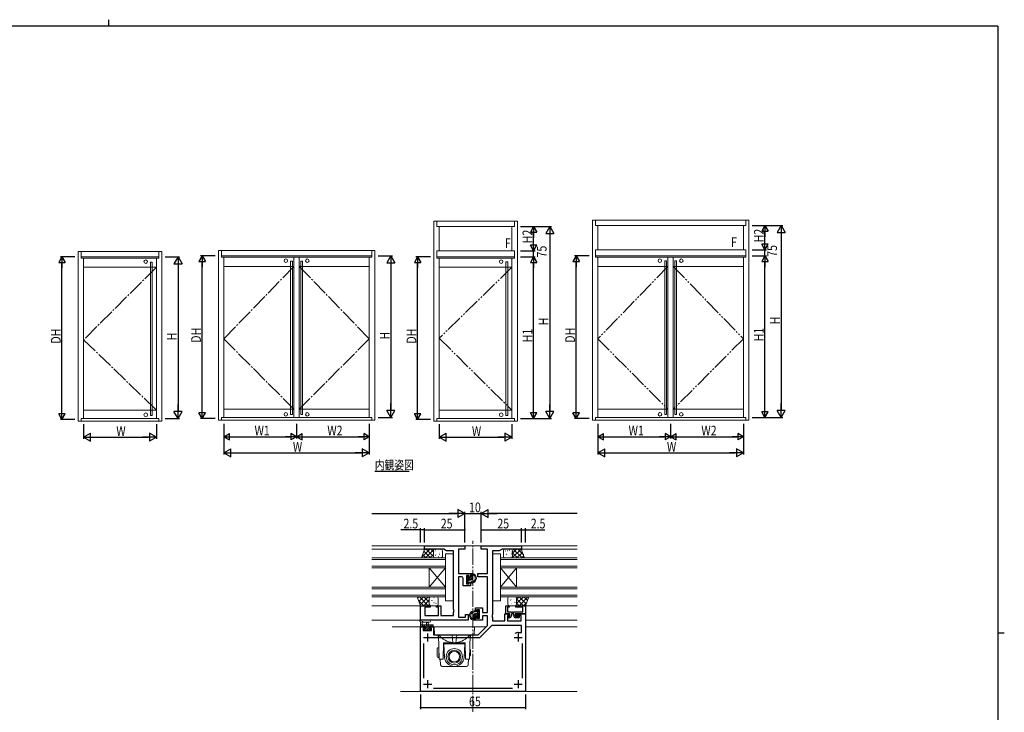
# Model space of a CAD drawing. Extents: x 0 to 1133, y 0 to 806.
# Drawn here: x 499 to 1108, y 378 to 806 of the extents above; entities that cross this region are included whole.
import ezdxf

# ---------------------------------------------------------------- set-up
doc = ezdxf.new("R2010")
doc.units = 0
doc.linetypes.add('YCENTER_1', pattern=[13, 10, -1, 1, -1])
doc.linetypes.add('YDIVIDE_1', pattern=[15, 10, -1, 1, -1, 1, -1])
for name, color, linetype in [('USER1', 3, 'CONTINUOUS'), ('YKK_11', 7, 'CONTINUOUS'), ('YKK_12', 2, 'CONTINUOUS'), ('YKK_13', 4, 'CONTINUOUS'), ('YKK_A1', 4, 'CONTINUOUS'), ('YKK_D', 6, 'CONTINUOUS'), ('YKK_ZWAK', 7, 'CONTINUOUS')]:
    doc.layers.add(name, color=color, linetype=linetype)
doc.styles.get("Standard").update_dxf_attribs({"font": 'ROMANS.SHX', "bigfont": 'EXTFONT.SHX'})

# ---------------------------------------------------------------- blocks, each defined once
blk = doc.blocks.new('A201')
at = {"layer": 'YKK_ZWAK', "color": 8, "linetype": 'Continuous'}
blk.add_line((296.01, 412), (296.01, 410), dxfattribs=at)
at = {"layer": 'YKK_ZWAK', "color": 254, "linetype": 'Continuous'}
for p, q in [((571, 410), (21, 410)), ((571, 410), (571, 35)), ((571, 222.5), (573, 222.5))]:
    blk.add_line(p, q, dxfattribs=at)

msp = doc.modelspace()

# ---------------------------------------------------------------- linework, layer by layer
at = {"layer": 'YKK_11', "color": 7, "linetype": 'Continuous', "lineweight": 30, "ltscale": 0.5}
for p, q in [((749.37, 480.67), (774.37, 480.67)), ((749.37, 478.67), (749.37, 480.67)), ((761.37, 478.67), (749.37, 478.67)), ((763.1, 477.67), (761.37, 478.67)), ((767.37, 477.67), (763.1, 477.67)), ((767.37, 441.63), (767.37, 477.67)), ((770.37, 478.67), (770.37, 463.57)), ((774.37, 478.67), (770.37, 478.67)), ((774.37, 480.67), (774.37, 478.67)), ((784.37, 480.67), (809.37, 480.67)), ((784.37, 478.67), (784.37, 480.67)), ((784.37, 480.67), (809.37, 480.67)), ((784.37, 478.67), (784.37, 480.67)), ((788.37, 478.67), (784.37, 478.67)), ((788.37, 478.67), (784.37, 478.67)), ((788.37, 463.57), (788.37, 478.67)), ((788.37, 463.57), (788.37, 478.67)), ((791.37, 477.67), (791.37, 438.33)), ((795.64, 477.67), (791.37, 477.67)), ((791.37, 477.67), (791.37, 438.33)), ((795.64, 477.67), (791.37, 477.67)), ((797.37, 478.67), (795.64, 477.67)), ((797.37, 478.67), (795.64, 477.67)), ((809.37, 478.67), (797.37, 478.67)), ((809.37, 478.67), (797.37, 478.67)), ((809.37, 480.67), (809.37, 478.67)), ((809.37, 480.67), (809.37, 478.67)), ((770.37, 463.57), (777.87, 463.57)), ((777.87, 463.57), (777.87, 461.27)), ((782.37, 463.57), (788.37, 463.57)), ((782.37, 461.57), (782.37, 463.57)), ((782.37, 463.57), (788.37, 463.57)), ((782.37, 461.57), (782.37, 463.57)), ((770.37, 461.57), (770.37, 436.67)), ((772.37, 461.57), (770.37, 461.57)), ((773.37, 455.97), (773.37, 460.57)), ((775.37, 462.37), (775.37, 457.17)), ((777.07, 462.37), (775.37, 462.37)), ((775.37, 457.17), (777.07, 457.17)), ((777.07, 461.27), (777.07, 462.37)), ((777.87, 461.27), (777.07, 461.27)), ((777.07, 458.27), (777.87, 458.27)), ((777.07, 457.17), (777.07, 458.27)), ((777.87, 458.27), (777.87, 455.97)), ((788.37, 461.57), (782.37, 461.57)), ((788.37, 461.57), (782.37, 461.57)), ((788.37, 439.47), (788.37, 461.57)), ((788.37, 439.47), (788.37, 461.57)), ((777.87, 455.97), (773.37, 455.97)), ((746.87, 443.67), (752.87, 443.67)), ((746.87, 434.67), (746.87, 443.67)), ((749.57, 442.67), (749.57, 437.67)), ((752.87, 442.67), (749.57, 442.67)), ((752.87, 443.67), (752.87, 442.67)), ((756.87, 443.67), (759.57, 443.67)), ((756.87, 442.67), (756.87, 443.67)), ((758.07, 442.67), (756.87, 442.67)), ((758.07, 437.67), (758.07, 442.67)), ((759.57, 443.67), (759.57, 437.67)), ((767.49, 441.45), (767.37, 441.63)), ((767.37, 440.71), (767.49, 440.9)), ((767.37, 440.63), (767.37, 440.71)), ((767.49, 440.45), (767.37, 440.63)), ((767.37, 439.71), (767.49, 439.9)), ((767.37, 437.67), (767.37, 439.71)), ((767.49, 440.9), (767.49, 441.45)), ((767.49, 439.9), (767.49, 440.45)), ((780.87, 442.27), (785.37, 442.27)), ((780.87, 439.97), (780.87, 442.27)), ((780.87, 442.27), (785.37, 442.27)), ((780.87, 439.97), (780.87, 442.27)), ((781.67, 439.97), (780.87, 439.97)), ((781.67, 439.97), (780.87, 439.97)), ((781.67, 441.07), (781.67, 439.97)), ((783.37, 441.07), (781.67, 441.07)), ((781.67, 441.07), (781.67, 439.97)), ((783.37, 441.07), (781.67, 441.07)), ((783.37, 435.87), (783.37, 441.07)), ((783.37, 435.87), (783.37, 441.07)), ((785.37, 442.27), (785.37, 439.47)), ((785.37, 442.27), (785.37, 439.47)), ((785.37, 439.47), (788.37, 439.47)), ((785.37, 439.47), (788.37, 439.47)), ((799.17, 438.67), (801.87, 438.67)), ((799.17, 434.37), (799.17, 438.67)), ((799.17, 438.67), (801.87, 438.67)), ((799.17, 434.37), (799.17, 438.67)), ((799.67, 443.67), (801.87, 443.67)), ((799.67, 438.67), (799.67, 443.67)), ((802.17, 438.67), (799.67, 438.67)), ((800.67, 442.67), (800.67, 439.87)), ((801.87, 442.67), (800.67, 442.67)), ((800.67, 439.87), (802.91, 439.87)), ((801.87, 443.67), (801.87, 442.67)), ((801.87, 438.67), (801.87, 437.67)), ((801.87, 438.67), (801.87, 437.67)), ((802.17, 437.27), (802.17, 438.67)), ((802.91, 439.87), (803.1, 439.75)), ((803.1, 439.75), (803.65, 439.75)), ((803.17, 438.67), (803.17, 437.57)), ((804.57, 438.67), (803.17, 438.67)), ((803.65, 439.75), (803.83, 439.87)), ((803.83, 439.87), (803.91, 439.87)), ((803.91, 439.87), (804.1, 439.75)), ((804.1, 439.75), (804.65, 439.75)), ((804.57, 437.57), (804.57, 438.67)), ((804.65, 439.75), (804.83, 439.87)), ((804.83, 439.87), (810.24, 439.87)), ((805.57, 438.67), (805.57, 437.27)), ((811.87, 438.67), (805.57, 438.67)), ((805.87, 443.67), (811.87, 443.67)), ((805.87, 442.67), (805.87, 443.67)), ((810.24, 442.67), (805.87, 442.67)), ((805.87, 438.67), (811.87, 438.67)), ((805.87, 437.67), (805.87, 438.67)), ((805.87, 438.67), (811.87, 438.67)), ((805.87, 437.67), (805.87, 438.67)), ((810.24, 439.87), (810.24, 442.67)), ((811.87, 443.67), (811.87, 438.67)), ((811.87, 438.67), (811.87, 390.67)), ((811.87, 438.67), (811.87, 390.67)), ((776.37, 434.67), (746.87, 434.67)), ((749.57, 437.67), (758.07, 437.67)), ((759.57, 437.67), (767.37, 437.67)), ((770.37, 436.67), (774.87, 436.67)), ((774.87, 438.17), (776.37, 438.17)), ((774.87, 436.67), (774.87, 438.17)), ((776.37, 438.17), (776.37, 434.67)), ((780.87, 436.97), (781.67, 436.97)), ((780.87, 434.67), (780.87, 436.97)), ((780.87, 436.97), (781.67, 436.97)), ((780.87, 434.67), (780.87, 436.97)), ((785.37, 434.67), (780.87, 434.67)), ((785.37, 434.67), (780.87, 434.67)), ((781.67, 436.97), (781.67, 435.87)), ((781.67, 436.97), (781.67, 435.87)), ((781.67, 435.87), (783.37, 435.87)), ((781.67, 435.87), (783.37, 435.87)), ((785.37, 437.47), (785.37, 434.67)), ((788.37, 437.47), (785.37, 437.47)), ((785.37, 437.47), (785.37, 434.67)), ((788.37, 437.47), (785.37, 437.47)), ((788.37, 431.37), (788.37, 437.47)), ((788.37, 431.37), (788.37, 437.47)), ((791.37, 438.33), (791.25, 438.15)), ((791.37, 438.33), (791.25, 438.15)), ((791.25, 438.15), (791.25, 437.6)), ((791.25, 438.15), (791.25, 437.6)), ((791.25, 437.6), (791.37, 437.41)), ((791.25, 437.6), (791.37, 437.41)), ((791.37, 437.33), (791.25, 437.15)), ((791.37, 437.33), (791.25, 437.15)), ((791.25, 437.15), (791.25, 436.6)), ((791.25, 437.15), (791.25, 436.6)), ((791.25, 436.6), (791.37, 436.41)), ((791.25, 436.6), (791.37, 436.41)), ((791.37, 437.41), (791.37, 437.33)), ((791.37, 437.41), (791.37, 437.33)), ((791.37, 436.41), (791.37, 434.37)), ((791.37, 436.41), (791.37, 434.37)), ((791.37, 434.37), (799.17, 434.37)), ((791.37, 434.37), (799.17, 434.37)), ((800.67, 437.67), (800.67, 434.37)), ((801.87, 437.67), (800.67, 437.67)), ((800.67, 437.67), (800.67, 434.37)), ((801.87, 437.67), (800.67, 437.67)), ((800.67, 434.37), (809.17, 434.37)), ((800.67, 434.37), (809.17, 434.37)), ((800.97, 436.97), (801.27, 437.27)), ((801.27, 437.27), (802.17, 437.27)), ((801.87, 436.27), (801.67, 436.27)), ((805.57, 437.27), (807.77, 437.27)), ((809.17, 437.67), (805.87, 437.67)), ((809.17, 437.67), (805.87, 437.67)), ((807.37, 436.27), (805.87, 436.27)), ((807.77, 437.27), (808.07, 436.97)), ((809.17, 434.37), (809.17, 437.67)), ((809.17, 434.37), (809.17, 437.67)), ((746.87, 430.67), (749.67, 430.67)), ((746.87, 390.67), (746.87, 430.67)), ((746.87, 430.67), (749.67, 430.67)), ((746.87, 390.67), (746.87, 430.67)), ((748.5, 429.87), (748.5, 428.37)), ((749.67, 429.87), (748.5, 429.87)), ((748.5, 429.87), (748.5, 428.37)), ((749.67, 429.87), (748.5, 429.87)), ((748.5, 428.37), (753.77, 428.37)), ((748.5, 428.37), (753.77, 428.37)), ((749.67, 430.67), (749.67, 429.87)), ((749.67, 430.67), (749.67, 429.87)), ((751.37, 426.47), (751.37, 421.47)), ((751.37, 426.47), (751.37, 421.47)), ((752.67, 430.67), (754.97, 430.67)), ((752.67, 429.87), (752.67, 430.67)), ((752.67, 430.67), (754.97, 430.67)), ((752.67, 429.87), (752.67, 430.67)), ((753.77, 429.87), (752.67, 429.87)), ((753.77, 429.87), (752.67, 429.87)), ((753.77, 428.37), (753.77, 429.87)), ((753.77, 428.37), (753.77, 429.87)), ((754.97, 430.67), (754.97, 425.67)), ((754.97, 430.67), (754.97, 425.67)), ((782.67, 425.67), (788.37, 431.37)), ((782.67, 425.67), (788.37, 431.37)), ((791.1, 431.37), (783.47, 423.74)), ((791.1, 431.37), (783.47, 423.74)), ((809.37, 431.37), (791.1, 431.37)), ((809.37, 431.37), (791.1, 431.37)), ((807.37, 427.17), (809.37, 427.17)), ((807.37, 427.17), (809.37, 427.17)), ((807.37, 426.47), (807.37, 421.47)), ((807.37, 426.47), (807.37, 421.47)), ((809.37, 427.17), (809.37, 431.37)), ((809.37, 427.17), (809.37, 431.37)), ((748.8, 420.34), (748.8, 398.81)), ((748.8, 420.34), (748.8, 398.81)), ((748.87, 423.97), (753.87, 423.97)), ((748.87, 423.97), (753.87, 423.97)), ((783.47, 423.74), (754.24, 423.74)), ((783.47, 423.74), (754.24, 423.74)), ((754.97, 425.67), (782.67, 425.67)), ((754.97, 425.67), (782.67, 425.67)), ((804.87, 423.97), (809.87, 423.97)), ((804.87, 423.97), (809.87, 423.97)), ((809.94, 398.81), (809.94, 420.38)), ((809.94, 398.81), (809.94, 420.38)), ((751.37, 397.67), (751.37, 392.67)), ((751.37, 397.67), (751.37, 392.67)), ((807.37, 397.67), (807.37, 392.67)), ((807.37, 397.67), (807.37, 392.67)), ((811.87, 390.67), (746.87, 390.67)), ((811.87, 390.67), (746.87, 390.67)), ((748.87, 395.17), (753.87, 395.17)), ((748.87, 395.17), (753.87, 395.17)), ((755.01, 392.6), (803.74, 392.6)), ((755.01, 392.6), (803.74, 392.6)), ((804.87, 395.17), (809.87, 395.17)), ((804.87, 395.17), (809.87, 395.17))]:
    msp.add_line(p, q, dxfattribs=at)
for centre, radius, start, end in [((772.37, 460.57), 1, 0.00001, 89.99999), ((801.67, 436.97), 0.7, 180.00001, 269.99999), ((801.87, 437.57), 1.3, 270.00001, 359.99999), ((805.87, 437.57), 1.3, 180.00001, 269.99999), ((807.37, 436.97), 0.7, 270.00001, 359.99999), ((807.37, 423.97), 3.2, 90.00001, 128.36652), ((807.37, 423.97), 3.2, 90.00001, 128.36652)]:
    msp.add_arc(centre, radius, start, end, dxfattribs=at)
at = {"layer": 'YKK_12', "color": 2, "linetype": 'Continuous', "lineweight": -3}
msp.add_line((718.72, 526.85), (739.84, 526.85), dxfattribs=at)
at = {"layer": 'YKK_12', "color": 2, "linetype": 'YCENTER_1', "lineweight": 13}
msp.add_line((779.37, 377.95), (779.37, 483.86), dxfattribs=at)
at = {"layer": 'YKK_12', "color": 2, "linetype": 'Continuous', "lineweight": 13}
for p, q in [((716.88, 480.67), (749.67, 480.67)), ((716.88, 478.67), (749.47, 478.67)), ((774.07, 480.67), (784.67, 480.67)), ((843.87, 480.67), (809.07, 480.67)), ((809.27, 478.67), (843.87, 478.67)), ((716.88, 473.17), (762.37, 473.17)), ((762.37, 472.17), (716.88, 472.17)), ((762.37, 473.17), (762.37, 467.17)), ((796.37, 473.17), (843.87, 473.17)), ((796.37, 473.17), (796.37, 467.17)), ((843.87, 472.17), (796.37, 472.17)), ((716.88, 468.17), (762.37, 468.17)), ((762.37, 467.17), (716.88, 467.17)), ((752.37, 467.17), (752.37, 455.17)), ((762.37, 467.17), (752.37, 455.17)), ((762.37, 455.17), (752.37, 467.17)), ((762.37, 467.17), (762.37, 455.17)), ((796.37, 468.17), (843.87, 468.17)), ((843.87, 467.17), (796.37, 467.17)), ((796.37, 467.17), (796.37, 455.17)), ((796.37, 467.17), (806.37, 455.17)), ((796.37, 455.17), (806.37, 467.17)), ((806.37, 467.17), (806.37, 455.17)), ((716.88, 455.17), (762.37, 455.17)), ((762.37, 454.17), (716.88, 454.17)), ((762.37, 455.17), (762.37, 449.17)), ((796.37, 455.17), (843.87, 455.17)), ((796.37, 455.17), (796.37, 449.17)), ((843.87, 454.17), (796.37, 454.17)), ((716.88, 450.17), (762.37, 450.17)), ((762.37, 449.17), (716.88, 449.17)), ((796.37, 450.17), (843.87, 450.17)), ((843.87, 449.17), (796.37, 449.17)), ((716.88, 443.67), (747.17, 443.67)), ((811.87, 443.67), (843.87, 443.67)), ((716.88, 434.67), (747.17, 434.67)), ((752.59, 434.67), (752.59, 434.67)), ((811.87, 434.67), (843.87, 434.67)), ((729.38, 430.67), (749.97, 430.67)), ((752.37, 430.67), (787.67, 430.67)), ((811.87, 430.67), (843.87, 430.67)), ((734.54, 390.67), (843.87, 390.67))]:
    msp.add_line(p, q, dxfattribs=at)
at = {"layer": 'YKK_13', "color": 4, "linetype": 'Continuous', "lineweight": 13}
for p, q in [((747.47, 473.17), (749.47, 478.67)), ((749.47, 478.67), (755.97, 478.67)), ((754.97, 477.67), (754.97, 474.17)), ((754.97, 474.17), (754.97, 477.67)), ((755.97, 478.67), (759.47, 478.67)), ((760.47, 477.67), (760.47, 474.17)), ((767.37, 475.67), (762.37, 475.67)), ((762.37, 475.67), (762.37, 446.67)), ((767.37, 446.67), (767.37, 475.67)), ((791.37, 446.67), (791.37, 475.67)), ((791.37, 475.67), (796.37, 475.67)), ((796.37, 475.67), (796.37, 446.67)), ((798.28, 477.67), (798.28, 474.17)), ((802.78, 478.67), (799.28, 478.67)), ((809.27, 478.67), (802.78, 478.67)), ((803.78, 477.67), (803.78, 474.17)), ((803.78, 474.17), (803.78, 477.67)), ((811.27, 473.17), (809.27, 478.67)), ((755.97, 473.17), (747.47, 473.17)), ((759.47, 473.17), (755.97, 473.17)), ((799.28, 473.17), (802.78, 473.17)), ((802.78, 473.17), (811.27, 473.17)), ((777.88, 461.27), (777.88, 463.27)), ((778.18, 463.57), (779.28, 463.57)), ((778.88, 463.03), (778.88, 463.57)), ((775.38, 460.67), (775.38, 461.27)), ((775.38, 457.77), (775.38, 458.27)), ((775.46, 461.48), (775.96, 461.98)), ((775.58, 458.47), (775.58, 460.47)), ((776.18, 457.47), (775.68, 457.47)), ((776.48, 461.77), (776.48, 461.43)), ((776.48, 459.07), (776.48, 457.77)), ((776.78, 459.37), (777.88, 459.37)), ((776.94, 460.97), (777.58, 460.97)), ((778.88, 460.37), (778.88, 462.32)), ((779.36, 462.77), (779.34, 462.77)), ((744.87, 449.17), (746.87, 443.67)), ((753.37, 449.17), (744.87, 449.17)), ((752.37, 444.67), (752.37, 448.17)), ((752.37, 448.17), (752.37, 444.67)), ((756.87, 449.17), (753.37, 449.17)), ((757.87, 444.67), (757.87, 448.17)), ((762.37, 446.67), (767.37, 446.67)), ((796.37, 446.67), (791.37, 446.67)), ((800.87, 444.67), (800.87, 448.17)), ((801.87, 449.17), (805.37, 449.17)), ((805.37, 449.17), (813.87, 449.17)), ((806.37, 444.67), (806.37, 448.17)), ((806.37, 448.17), (806.37, 444.67)), ((813.87, 449.17), (811.87, 443.67)), ((746.87, 443.67), (753.37, 443.67)), ((753.37, 443.67), (756.87, 443.67)), ((781.97, 438.87), (780.87, 438.87)), ((782.27, 439.17), (782.27, 440.47)), ((782.57, 440.77), (783.07, 440.77)), ((783.17, 439.77), (783.17, 437.77)), ((783.37, 440.47), (783.37, 439.97)), ((805.37, 443.67), (801.87, 443.67)), ((811.87, 443.67), (805.37, 443.67)), ((746.87, 430.97), (746.87, 433.65)), ((752.59, 434.67), (747.43, 434.67)), ((748.07, 433.05), (748.07, 431.87)), ((752.59, 433.47), (748.63, 433.47)), ((750.57, 431.87), (750.67, 433.02)), ((751.77, 431.87), (751.66, 433.02)), ((779.39, 435.47), (779.4, 435.47)), ((780.57, 434.67), (779.47, 434.67)), ((779.87, 437.87), (779.87, 435.92)), ((779.87, 435.21), (779.87, 434.67)), ((780.87, 436.97), (780.87, 434.97)), ((781.81, 437.27), (781.17, 437.27)), ((782.27, 436.47), (782.27, 436.81)), ((783.28, 436.76), (782.78, 436.26)), ((783.37, 437.57), (783.37, 436.97)), ((746.87, 431.87), (754.47, 431.87)), ((747.77, 430.67), (747.17, 430.67)), ((749.97, 430.87), (747.97, 430.87)), ((749.45, 428.46), (748.95, 428.96)), ((749.17, 429.47), (749.51, 429.47)), ((750.27, 428.37), (749.67, 428.37)), ((749.97, 429.93), (749.97, 430.87)), ((752.57, 428.57), (750.47, 428.57)), ((752.37, 430.87), (752.37, 429.47)), ((753.67, 430.87), (752.37, 430.87)), ((752.37, 429.47), (753.27, 429.47)), ((753.27, 428.37), (752.77, 428.37)), ((753.57, 429.17), (753.57, 428.67)), ((754.47, 430.67), (753.87, 430.67)), ((754.77, 431.57), (754.77, 430.97)), ((755.38, 430.36), (755.53, 426.15)), ((755.68, 430.67), (780.06, 430.67)), ((780.36, 430.36), (780.21, 426.15)), ((756.03, 425.67), (779.71, 425.67)), ((757.82, 425.67), (757.87, 424.17)), ((757.87, 424.17), (758.05, 424.17)), ((758, 425.67), (758.52, 410.67)), ((761.12, 420.67), (761.03, 410.67)), ((761.12, 420.67), (774.62, 420.67)), ((761.12, 420.17), (774.63, 420.17)), ((761.88, 411.81), (761.37, 420.17)), ((761.92, 420.67), (761.94, 420.17)), ((766.43, 425.67), (766.87, 420.67)), ((769.31, 425.67), (768.87, 420.67)), ((773.82, 420.67), (773.8, 420.17)), ((774.37, 420.17), (773.86, 411.81)), ((774.62, 420.67), (774.71, 410.67)), ((777.75, 425.67), (777.22, 410.67)), ((777.69, 424.17), (777.87, 424.17)), ((777.92, 425.67), (777.87, 424.17)), ((757.29, 417.17), (757.29, 412.17)), ((758.29, 417.17), (758.29, 412.17)), ((758.33, 416.17), (758.29, 416.17)), ((761.08, 416.17), (761.62, 416.17)), ((774.13, 416.17), (774.66, 416.17)), ((777.8, 413.17), (777.8, 416.17)), ((758.43, 413.17), (758.29, 413.17)), ((758.52, 410.67), (761.03, 410.67)), ((759.2, 410.67), (759.33, 407.14)), ((761.06, 413.17), (761.8, 413.17)), ((773.94, 413.17), (774.69, 413.17)), ((774.71, 410.67), (777.22, 410.67)), ((776.54, 410.67), (776.42, 407.14)), ((760.33, 406.17), (775.42, 406.17))]:
    msp.add_line(p, q, dxfattribs=at)
at = {"layer": 'YKK_13', "color": 4}
for p, q in [((747.68, 473.74), (752.61, 478.67)), ((748.23, 475.27), (750.33, 473.17)), ((748.98, 477.34), (753.15, 473.17)), ((749.29, 478.19), (749.78, 478.67)), ((749.93, 473.17), (755.43, 478.67)), ((750.48, 478.67), (754.97, 474.19)), ((752.76, 473.17), (754.97, 475.37)), ((753.31, 478.67), (754.97, 477.02)), ((755.61, 477.3), (755.62, 477.3)), ((755.99, 477.17), (756.03, 477.14)), ((756.26, 478.27), (756.36, 478.27)), ((756.31, 475), (756.41, 475.01)), ((756.6, 475.14), (756.65, 475.11)), ((758.22, 477.66), (758.26, 477.63)), ((758.55, 475.53), (758.59, 475.5)), ((758.83, 476.55), (758.84, 476.55)), ((759.48, 478.32), (759.58, 478.32)), ((760.16, 478.04), (760.2, 478.02)), ((799.61, 477.59), (799.65, 477.56)), ((799.77, 475.19), (799.78, 475.19)), ((800.23, 475.56), (800.27, 475.53)), ((800.64, 477.74), (800.65, 477.74)), ((801.84, 478.07), (801.88, 478.05)), ((802.17, 475.95), (802.21, 475.92)), ((803.3, 475.66), (803.4, 475.66)), ((803.34, 478.5), (803.52, 478.67)), ((803.52, 477.07), (803.53, 477.06)), ((803.67, 473.17), (809.17, 478.67)), ((803.78, 476.1), (806.35, 478.67)), ((803.78, 476.29), (806.89, 473.17)), ((804.22, 478.67), (809.72, 473.17)), ((806.5, 473.17), (810, 476.67)), ((807.05, 478.67), (810.54, 475.18)), ((747.48, 473.19), (747.5, 473.17)), ((755.08, 474.68), (755.09, 474.68)), ((755.59, 473.17), (755.64, 473.23)), ((757.96, 474), (757.97, 474)), ((759.16, 473.5), (759.2, 473.47)), ((800.55, 473.43), (800.59, 473.4)), ((802.61, 474.53), (802.62, 474.53)), ((802.78, 473.92), (802.83, 473.89)), ((803.61, 473.62), (804.07, 473.17)), ((809.33, 473.17), (810.76, 474.6)), ((777.88, 462.23), (778.88, 463.23)), ((777.9, 463.37), (778.09, 463.56)), ((775.38, 460.85), (776.44, 461.92)), ((775.46, 457.57), (776.48, 458.58)), ((775.58, 458.81), (778.88, 462.11)), ((775.58, 459.93), (776.39, 460.74)), ((777.27, 459.37), (778.88, 460.98)), ((745.16, 448.37), (745.97, 449.17)), ((745.69, 446.93), (748.95, 443.67)), ((745.92, 446.3), (748.79, 449.17)), ((746.27, 449.17), (751.77, 443.67)), ((746.67, 444.22), (751.62, 449.17)), ((748.95, 443.67), (752.37, 447.09)), ((749.1, 449.17), (752.37, 445.91)), ((751.93, 449.17), (752.48, 448.63)), ((753.26, 448.83), (753.3, 448.8)), ((753.62, 446.9), (753.63, 446.9)), ((753.87, 446.8), (753.92, 446.77)), ((754.2, 444.67), (754.24, 444.64)), ((755.2, 448.89), (755.3, 448.89)), ((755.25, 445.62), (755.34, 445.62)), ((755.82, 447.19), (755.86, 447.16)), ((756.43, 445.16), (756.47, 445.13)), ((756.46, 446.24), (756.47, 446.24)), ((757.37, 448.78), (757.38, 448.77)), ((801.07, 444.7), (801.11, 444.68)), ((802.69, 447.22), (802.73, 447.19)), ((802.93, 444.81), (802.94, 444.8)), ((803.01, 445.09), (803.06, 445.06)), ((803.46, 447.43), (803.47, 447.43)), ((804.63, 447.61), (804.67, 447.58)), ((805.25, 445.58), (805.29, 445.55)), ((806.37, 447.82), (807.73, 449.17)), ((806.37, 444.99), (810.56, 449.17)), ((806.37, 448.01), (810.71, 443.67)), ((806.37, 445.18), (807.88, 443.67)), ((807.88, 443.67), (813.38, 449.17)), ((808.04, 449.17), (812.32, 444.89)), ((810.71, 443.67), (812.53, 445.49)), ((810.86, 449.17), (813.07, 446.97)), ((813.69, 449.17), (813.82, 449.04)), ((751.78, 443.67), (752.43, 444.32)), ((752.71, 444.37), (752.72, 444.37)), ((779.87, 436.9), (781.84, 438.87)), ((779.88, 438.04), (780.7, 438.86)), ((781.36, 437.27), (783.17, 439.08)), ((782.27, 440.42), (782.62, 440.77)), ((782.27, 439.3), (783.37, 440.4)), ((805.81, 444.13), (805.82, 444.13)), ((779.88, 434.67), (780.87, 435.66)), ((779.89, 435.8), (780.87, 436.78)), ((782.51, 436.18), (783.37, 437.03)), ((782.52, 437.3), (783.17, 437.96)), ((746.87, 431.57), (747.17, 431.87)), ((747.32, 430.67), (748.52, 431.87)), ((748.86, 430.87), (749.86, 431.87)), ((749.3, 428.61), (749.91, 429.23)), ((749.97, 430.63), (751.21, 431.87)), ((750.21, 429.52), (752.56, 431.87)), ((750.61, 428.57), (752.37, 430.33)), ((751.95, 428.57), (752.85, 429.47)), ((752.91, 430.87), (753.91, 431.87)), ((753.1, 428.37), (753.57, 428.84)), ((754.05, 430.67), (754.77, 431.39))]:
    msp.add_line(p, q, dxfattribs=at)
at = {"layer": 'YKK_13', "color": 4, "linetype": 'Continuous', "lineweight": 13}
for radius in [5, 4, 3.29]:
    msp.add_circle((767.87, 412.17), radius, dxfattribs=at)
for centre, radius, start, end in [((755.97, 477.67), 1, 90, 180), ((755.97, 477.67), 1, 90, 180), ((759.47, 477.67), 1, 360, 90), ((799.28, 477.67), 1, 90, 180), ((802.78, 477.67), 1, 360, 90), ((802.78, 477.67), 1, 0, 90), ((755.97, 474.17), 1, 180, 270), ((755.97, 474.17), 1, 180, 270), ((759.47, 474.17), 1, 270, 0), ((799.28, 474.17), 1, 180, 270), ((802.78, 474.17), 1, 270, 0), ((802.78, 474.17), 1, 270, 360), ((778.18, 463.27), 0.3, 90, 180), ((778.88, 462.78), 0.25, 31.78472, 236.94427), ((778.46, 460.67), 3.02, 278.2803, 74.24304), ((779.34, 463.07), 0.3, 211.78472, 270), ((775.68, 461.27), 0.3, 135, 180), ((775.58, 460.67), 0.2, 180, 270), ((775.58, 458.27), 0.2, 90, 180), ((775.68, 457.77), 0.3, 180, 270), ((776.18, 461.77), 0.3, 360, 135), ((776.18, 457.77), 0.3, 270, 360), ((776.48, 460.97), 0.25, 123.05573, 326.94427), ((776.18, 461.43), 0.3, 303.05573, 360), ((776.78, 459.07), 0.3, 90, 180), ((776.94, 460.67), 0.3, 90, 146.94427), ((777.58, 461.27), 0.3, 270, 360), ((777.88, 460.37), 1, 270, 360), ((778.83, 458.12), 0.45, 61.48443, 278.2803), ((778.58, 462.32), 0.3, 360, 56.94427), ((779.18, 458.78), 0.3, 241.48443, 291.12874), ((778.46, 460.67), 2.32, 291.12874, 63.42112), ((779.36, 462.47), 0.3, 63.42112, 90), ((753.37, 448.17), 1, 90, 180), ((753.37, 448.17), 1, 90, 180), ((753.37, 444.67), 1, 180, 270), ((753.37, 444.67), 1, 180, 270), ((756.87, 448.17), 1, 0, 90), ((756.87, 444.67), 1, 270, 0), ((801.87, 448.17), 1, 90, 180), ((801.87, 444.67), 1, 180, 270), ((805.37, 448.17), 1, 360, 90), ((805.37, 448.17), 1, 0, 90), ((805.37, 444.67), 1, 270, 0), ((805.37, 444.67), 1, 270, 0), ((780.29, 437.58), 3.02, 98.2803, 254.24304), ((780.29, 437.58), 2.32, 111.12874, 243.42112), ((779.56, 439.46), 0.3, 61.48443, 111.12874), ((779.92, 440.12), 0.45, 241.48443, 98.2803), ((780.87, 437.87), 1, 90, 180), ((781.97, 439.17), 0.3, 270, 360), ((782.57, 440.47), 0.3, 90, 180), ((783.07, 440.47), 0.3, 360, 90), ((783.17, 439.97), 0.2, 270, 360), ((746.87, 434.17), 0.3, 79.47122, 240), ((746.57, 433.65), 0.3, 0, 60), ((746.98, 434.76), 0.3, 259.47122, 319.47122), ((747.43, 434.37), 0.3, 90, 139.47122), ((748.07, 433.57), 0.3, 19.18976, 240), ((747.77, 433.05), 0.3, 0, 60), ((748.63, 433.77), 0.3, 199.18976, 270.04023), ((751.17, 432.97), 0.5, 5.09207, 174.90793), ((752.59, 434.07), 0.6, 270.04023, 90.04023), ((779.39, 435.77), 0.3, 243.42112, 270), ((779.4, 435.17), 0.3, 31.78472, 90), ((779.87, 435.46), 0.25, 211.78472, 56.94427), ((780.17, 435.92), 0.3, 180, 236.94427), ((780.57, 434.97), 0.3, 270, 360), ((781.17, 436.97), 0.3, 90, 180), ((781.81, 437.57), 0.3, 270, 326.94427), ((782.27, 437.27), 0.25, 303.05573, 146.94427), ((782.57, 436.81), 0.3, 123.05573, 180), ((782.57, 436.47), 0.3, 180, 315), ((783.17, 437.57), 0.2, 360, 90), ((783.07, 436.97), 0.3, 315, 360), ((747.17, 430.97), 0.3, 180, 270), ((747.77, 430.87), 0.2, 270, 0), ((749.17, 429.17), 0.3, 90, 225), ((749.67, 428.67), 0.3, 225, 270), ((749.51, 429.17), 0.3, 33.05573, 90), ((749.97, 429.47), 0.25, 213.05573, 56.94427), ((750.27, 429.93), 0.3, 180, 236.94427), ((750.27, 428.57), 0.2, 270, 0), ((752.77, 428.57), 0.2, 180, 270), ((753.27, 429.17), 0.3, 0, 90), ((753.27, 428.67), 0.3, 270, 0), ((753.87, 430.87), 0.2, 180, 270), ((754.47, 431.57), 0.3, 0, 90), ((754.47, 430.97), 0.3, 270, 0), ((755.68, 430.37), 0.3, 90, 182), ((780.06, 430.37), 0.3, 358, 90), ((756.03, 426.17), 0.5, 182, 270), ((767.87, 432.62), 11.75, 216.26277, 265.01317), ((767.87, 432.62), 11.75, 274.98683, 323.73723), ((779.71, 426.17), 0.5, 270, 358), ((757.79, 417.17), 0.5, 360, 180), ((777.41, 416.17), 0.388, 360, 88), ((757.79, 412.17), 0.5, 180, 360), ((767.87, 412.17), 6, 183.4965, 356.5035), ((777.31, 413.17), 0.493, 268, 360), ((760.33, 407.17), 1, 182, 270), ((775.42, 407.17), 1, 270, 358)]:
    msp.add_arc(centre, radius, start, end, dxfattribs=at)
at = {"layer": 'YKK_A1', "color": 4, "linetype": 'Continuous', "lineweight": 13}
for p, q in [((755.13, 557.83), (755.13, 681.43)), ((806.88, 681.43), (755.13, 681.43)), ((757, 678.18), (757, 681.43)), ((805, 678.18), (757, 678.18)), ((758.5, 678.18), (758.5, 663.18)), ((803.5, 678.18), (803.5, 663.18)), ((805, 678.18), (805, 681.43)), ((806.88, 557.83), (806.88, 681.43)), ((853.24, 558.39), (853.24, 681.99)), ((949.99, 681.99), (853.24, 681.99)), ((855.12, 678.74), (855.12, 681.99)), ((948.12, 678.74), (855.12, 678.74)), ((856.62, 678.74), (856.62, 663.74)), ((946.62, 678.74), (946.62, 663.74)), ((948.12, 678.74), (948.12, 681.99)), ((949.99, 558.39), (949.99, 681.99)), ((535.22, 557.83), (535.22, 662.68)), ((586.97, 662.68), (535.22, 662.68)), ((537.09, 662.68), (537.09, 658.63)), ((537.09, 659.43), (585.09, 659.43)), ((585.09, 658.63), (537.09, 658.63)), ((538.59, 559.43), (538.59, 658.63)), ((583.59, 559.43), (583.59, 658.63)), ((585.09, 662.68), (585.09, 658.63)), ((586.97, 557.83), (586.97, 662.68)), ((621.91, 558.39), (621.91, 663.24)), ((718.66, 663.24), (621.91, 663.24)), ((623.79, 663.24), (623.79, 659.19)), ((623.79, 659.99), (716.79, 659.99)), ((716.79, 659.19), (623.79, 659.19)), ((625.29, 559.99), (625.29, 659.19)), ((668.66, 559.99), (668.66, 659.19)), ((671.91, 559.99), (671.91, 659.19)), ((715.29, 559.99), (715.29, 659.19)), ((716.79, 663.24), (716.79, 659.19)), ((718.66, 558.39), (718.66, 663.24)), ((757, 663.18), (757, 658.63)), ((805, 663.18), (757, 663.18)), ((757, 659.43), (805, 659.43)), ((805, 658.63), (757, 658.63)), ((758.5, 559.43), (758.5, 658.63)), ((803.5, 559.43), (803.5, 658.63)), ((805, 663.18), (805, 658.63)), ((855.12, 663.74), (855.12, 659.19)), ((948.12, 663.74), (855.12, 663.74)), ((855.12, 659.99), (948.12, 659.99)), ((948.12, 659.19), (855.12, 659.19)), ((856.62, 559.99), (856.62, 659.19)), ((899.99, 559.99), (899.99, 659.19)), ((903.24, 559.99), (903.24, 659.19)), ((946.62, 559.99), (946.62, 659.19)), ((948.12, 663.74), (948.12, 659.19)), ((583.59, 652.93), (538.59, 652.93)), ((579.89, 656.16), (580.94, 656.16)), ((579.89, 656.16), (579.89, 561.36)), ((580.94, 656.16), (580.94, 561.36)), ((668.66, 653.49), (625.29, 653.49)), ((666.64, 656.71), (667.69, 656.71)), ((666.64, 656.71), (666.64, 561.91)), ((667.69, 656.71), (667.69, 561.91)), ((671.91, 653.49), (715.29, 653.49)), ((672.89, 656.71), (672.89, 561.91)), ((673.94, 656.71), (672.89, 656.71)), ((673.94, 656.71), (673.94, 561.91)), ((803.5, 652.93), (758.5, 652.93)), ((799.8, 656.26), (800.85, 656.26)), ((799.8, 656.26), (799.8, 561.36)), ((800.85, 656.26), (800.85, 561.36)), ((899.99, 653.49), (856.62, 653.49)), ((897.97, 656.81), (899.02, 656.81)), ((897.97, 656.81), (897.97, 561.91)), ((899.02, 656.81), (899.02, 561.91)), ((903.24, 653.49), (946.62, 653.49)), ((905.27, 656.81), (904.22, 656.81)), ((904.22, 656.81), (904.22, 561.91)), ((905.27, 656.81), (905.27, 561.91)), ((583.59, 564.58), (538.59, 564.58)), ((579.89, 561.36), (580.94, 561.36)), ((668.66, 565.14), (625.29, 565.14)), ((666.64, 561.91), (667.69, 561.91)), ((671.91, 565.14), (715.29, 565.14)), ((673.94, 561.91), (672.89, 561.91)), ((803.5, 564.58), (758.5, 564.58)), ((799.8, 561.36), (800.85, 561.36)), ((899.99, 565.14), (856.62, 565.14)), ((897.97, 561.91), (899.02, 561.91)), ((903.24, 565.14), (946.62, 565.14)), ((905.27, 561.91), (904.22, 561.91)), ((586.97, 557.83), (535.22, 557.83)), ((537.09, 557.83), (537.09, 559.43)), ((585.09, 559.43), (537.09, 559.43)), ((585.09, 557.83), (585.09, 559.43)), ((718.66, 558.39), (621.91, 558.39)), ((623.79, 558.39), (623.79, 559.99)), ((716.79, 559.99), (623.79, 559.99)), ((716.79, 558.39), (716.79, 559.99)), ((806.88, 557.83), (755.13, 557.83)), ((805, 559.43), (757, 559.43)), ((757, 557.83), (757, 559.43)), ((805, 557.83), (805, 559.43)), ((949.99, 558.39), (853.24, 558.39)), ((948.12, 559.99), (855.12, 559.99)), ((855.12, 558.39), (855.12, 559.99)), ((948.12, 558.39), (948.12, 559.99))]:
    msp.add_line(p, q, dxfattribs=at)
at = {"layer": 'YKK_A1', "color": 4, "linetype": 'YCENTER_1', "lineweight": 13}
for p, q in [((583.59, 652.93), (538.59, 608.11)), ((668.66, 653.49), (625.29, 608.66)), ((671.91, 653.49), (715.29, 608.66)), ((538.59, 608.11), (583.59, 564.58)), ((625.29, 608.66), (668.66, 565.14)), ((715.29, 608.66), (671.91, 565.14))]:
    msp.add_line(p, q, dxfattribs=at)
at = {"layer": 'YKK_A1', "color": 4, "linetype": 'YDIVIDE_1', "lineweight": 13}
for p, q in [((803.5, 652.93), (758.5, 609.03)), ((899.99, 653.49), (856.62, 608.66)), ((903.24, 653.49), (946.62, 608.66)), ((758.5, 609.03), (803.5, 564.58)), ((856.62, 608.66), (899.99, 565.14)), ((946.62, 608.66), (903.24, 565.14))]:
    msp.add_line(p, q, dxfattribs=at)
at = {"layer": 'YKK_A1', "color": 4, "linetype": 'Continuous', "lineweight": 13}
for centre in [(663.66, 656.99), (676.91, 656.99), (894.99, 656.99), (908.24, 656.99), (576.97, 656.43), (796.83, 656.43), (577.02, 561.73), (663.66, 561.99), (676.91, 561.99), (796.88, 561.73), (895.04, 561.99), (908.19, 561.99)]:
    msp.add_circle(centre, 1.1, dxfattribs=at)
at = {"layer": 'YKK_D', "color": 6, "linetype": 'Continuous'}
for p, q in [((808.88, 678.18), (817.88, 678.18)), ((808.88, 678.18), (827.88, 678.18)), ((951.99, 678.74), (960.99, 678.74)), ((951.99, 678.74), (970.99, 678.74)), ((816.88, 667.18), (816.88, 674.18)), ((826.88, 673.18), (826.88, 564.43)), ((959.99, 667.74), (959.99, 674.74)), ((969.99, 673.74), (969.99, 564.99)), ((533.22, 659.43), (524.22, 659.43)), ((588.97, 659.43), (597.97, 659.43)), ((619.91, 659.99), (610.91, 659.99)), ((720.66, 659.99), (729.66, 659.99)), ((753.13, 659.43), (744.13, 659.43)), ((808.88, 663.18), (817.88, 663.18)), ((808.88, 663.18), (817.88, 663.18)), ((808.88, 659.43), (817.88, 659.43)), ((808.88, 659.43), (817.88, 659.43)), ((816.88, 659.43), (816.88, 663.18)), ((851.24, 659.99), (842.24, 659.99)), ((951.99, 663.74), (960.99, 663.74)), ((951.99, 663.74), (960.99, 663.74)), ((951.99, 659.99), (960.99, 659.99)), ((951.99, 659.99), (960.99, 659.99)), ((959.99, 659.99), (959.99, 663.74)), ((525.22, 562.88), (525.22, 655.43)), ((596.97, 654.43), (596.97, 564.43)), ((611.91, 563.44), (611.91, 655.99)), ((728.66, 654.99), (728.66, 564.99)), ((745.13, 562.88), (745.13, 655.43)), ((816.88, 563.43), (816.88, 655.43)), ((843.24, 563.44), (843.24, 655.99)), ((959.99, 563.99), (959.99, 655.99)), ((533.22, 558.88), (524.22, 558.88)), ((538.59, 555.83), (538.59, 546.83)), ((583.59, 555.83), (583.59, 546.83)), ((588.97, 559.43), (597.97, 559.43)), ((619.91, 559.44), (610.91, 559.44)), ((625.29, 556.14), (625.29, 537.14)), ((625.29, 556.14), (625.29, 547.14)), ((670.29, 556.14), (670.29, 547.14)), ((670.29, 556.14), (670.29, 547.14)), ((715.29, 556.14), (715.29, 537.14)), ((715.29, 556.14), (715.29, 547.14)), ((720.66, 559.99), (729.66, 559.99)), ((753.13, 558.88), (744.13, 558.88)), ((758.5, 555.83), (758.5, 546.83)), ((803.5, 555.83), (803.5, 546.83)), ((808.88, 559.43), (817.88, 559.43)), ((808.88, 559.43), (827.88, 559.43)), ((851.24, 559.44), (842.24, 559.44)), ((856.62, 556.14), (856.62, 537.14)), ((856.62, 556.14), (856.62, 547.14)), ((901.62, 556.14), (901.62, 547.14)), ((901.62, 556.14), (901.62, 547.14)), ((946.62, 556.14), (946.62, 537.14)), ((946.62, 556.14), (946.62, 547.14)), ((951.99, 559.99), (960.99, 559.99)), ((951.99, 559.99), (970.99, 559.99)), ((629.29, 548.14), (666.29, 548.14)), ((674.29, 548.14), (711.29, 548.14)), ((860.62, 548.14), (897.62, 548.14)), ((905.62, 548.14), (942.62, 548.14)), ((543.59, 547.83), (578.59, 547.83)), ((763.5, 547.83), (798.5, 547.83)), ((630.29, 538.14), (710.29, 538.14)), ((861.62, 538.14), (941.62, 538.14)), ((716.88, 500.67), (769.37, 500.67)), ((769.37, 500.67), (764.37, 500.67)), ((774.37, 482.67), (774.37, 501.67)), ((774.37, 483.52), (774.37, 501.67)), ((774.37, 500.67), (784.37, 500.67)), ((784.37, 482.67), (784.37, 501.67)), ((784.37, 483.67), (784.37, 501.67)), ((789.37, 500.67), (794.37, 500.67)), ((843.87, 500.67), (789.37, 500.67)), ((746.87, 490.67), (734.87, 490.67)), ((746.87, 482.67), (746.87, 491.67)), ((749.37, 490.67), (746.87, 490.67)), ((749.37, 482.67), (749.37, 491.67)), ((749.37, 482.67), (749.37, 491.67)), ((749.37, 490.67), (774.37, 490.67)), ((774.37, 482.67), (774.37, 491.67)), ((784.37, 482.67), (784.37, 491.67)), ((784.37, 490.67), (809.37, 490.67)), ((809.37, 482.67), (809.37, 491.67)), ((809.37, 482.67), (809.37, 491.67)), ((809.37, 490.67), (811.87, 490.67)), ((811.87, 482.67), (811.87, 491.67)), ((811.87, 490.67), (823.87, 490.67)), ((746.87, 388.67), (746.87, 379.67)), ((811.87, 388.67), (811.87, 379.67)), ((746.87, 380.67), (811.87, 380.67))]:
    msp.add_line(p, q, dxfattribs=at)
at = {"layer": 'YKK_D', "color": 6, "lineweight": -2}
for p, q in [((816.88, 678.18), (814.88, 674.72)), ((816.88, 678.18), (816.88, 671.26)), ((816.88, 678.18), (818.88, 674.72)), ((826.88, 678.18), (824.38, 673.85)), ((826.88, 678.18), (826.88, 669.52)), ((826.88, 678.18), (829.38, 673.85)), ((959.99, 678.74), (957.99, 675.27)), ((959.99, 678.74), (959.99, 671.81)), ((959.99, 678.74), (961.99, 675.27)), ((969.99, 678.74), (967.49, 674.41)), ((969.99, 678.74), (969.99, 670.08)), ((969.99, 678.74), (972.49, 674.41)), ((814.88, 674.72), (818.88, 674.72)), ((816.88, 663.18), (816.88, 670.11)), ((824.38, 673.85), (829.38, 673.85)), ((957.99, 675.27), (961.99, 675.27)), ((959.99, 663.74), (959.99, 670.67)), ((967.49, 674.41), (972.49, 674.41)), ((818.88, 666.65), (814.88, 666.65)), ((816.88, 663.18), (814.88, 666.65)), ((816.88, 663.18), (818.88, 666.65)), ((961.99, 667.2), (957.99, 667.2)), ((959.99, 663.74), (957.99, 667.2)), ((959.99, 663.74), (961.99, 667.2)), ((525.22, 659.43), (523.22, 655.97)), ((525.22, 659.43), (525.22, 652.51)), ((525.22, 659.43), (527.22, 655.97)), ((596.97, 659.43), (594.47, 655.1)), ((596.97, 659.43), (596.97, 650.77)), ((596.97, 659.43), (599.47, 655.1)), ((611.91, 659.99), (609.91, 656.52)), ((611.91, 659.99), (611.91, 653.06)), ((611.91, 659.99), (613.91, 656.52)), ((728.66, 659.99), (726.16, 655.66)), ((728.66, 659.99), (728.66, 651.33)), ((728.66, 659.99), (731.16, 655.66)), ((745.13, 659.43), (743.13, 655.97)), ((745.13, 659.43), (745.13, 652.51)), ((745.13, 659.43), (747.13, 655.97)), ((816.88, 659.43), (814.88, 655.97)), ((816.88, 659.43), (816.88, 652.51)), ((816.88, 659.43), (818.88, 655.97)), ((843.24, 659.99), (841.24, 656.52)), ((843.24, 659.99), (843.24, 653.06)), ((843.24, 659.99), (845.24, 656.52)), ((959.99, 659.99), (957.99, 656.52)), ((959.99, 659.99), (959.99, 653.06)), ((959.99, 659.99), (961.99, 656.52)), ((523.22, 655.97), (527.22, 655.97)), ((594.47, 655.1), (599.47, 655.1)), ((609.91, 656.52), (613.91, 656.52)), ((726.16, 655.66), (731.16, 655.66)), ((743.13, 655.97), (747.13, 655.97)), ((814.88, 655.97), (818.88, 655.97)), ((841.24, 656.52), (845.24, 656.52)), ((957.99, 656.52), (961.99, 656.52)), ((596.97, 559.43), (596.97, 568.09)), ((611.91, 559.44), (611.91, 566.37)), ((728.66, 559.99), (728.66, 568.65)), ((816.88, 559.43), (816.88, 566.36)), ((826.88, 559.43), (826.88, 568.09)), ((843.24, 559.44), (843.24, 566.37)), ((959.99, 559.99), (959.99, 566.92)), ((969.99, 559.99), (969.99, 568.65)), ((527.22, 562.35), (523.22, 562.35)), ((525.22, 558.88), (523.22, 562.35)), ((525.22, 558.88), (525.22, 565.81)), ((525.22, 558.88), (527.22, 562.35)), ((599.47, 563.76), (594.47, 563.76)), ((596.97, 559.43), (594.47, 563.76)), ((596.97, 559.43), (599.47, 563.76)), ((613.91, 562.9), (609.91, 562.9)), ((611.91, 559.44), (609.91, 562.9)), ((611.91, 559.44), (613.91, 562.9)), ((731.16, 564.32), (726.16, 564.32)), ((728.66, 559.99), (726.16, 564.32)), ((728.66, 559.99), (731.16, 564.32)), ((747.13, 562.35), (743.13, 562.35)), ((745.13, 558.88), (743.13, 562.35)), ((745.13, 558.88), (745.13, 565.81)), ((745.13, 558.88), (747.13, 562.35)), ((818.88, 562.9), (814.88, 562.9)), ((816.88, 559.43), (814.88, 562.9)), ((816.88, 559.43), (818.88, 562.9)), ((829.38, 563.76), (824.38, 563.76)), ((826.88, 559.43), (824.38, 563.76)), ((826.88, 559.43), (829.38, 563.76)), ((845.24, 562.9), (841.24, 562.9)), ((843.24, 559.44), (841.24, 562.9)), ((843.24, 559.44), (845.24, 562.9)), ((961.99, 563.45), (957.99, 563.45)), ((959.99, 559.99), (957.99, 563.45)), ((959.99, 559.99), (961.99, 563.45)), ((972.49, 564.32), (967.49, 564.32)), ((969.99, 559.99), (967.49, 564.32)), ((969.99, 559.99), (972.49, 564.32)), ((538.59, 547.83), (542.92, 550.33)), ((542.92, 545.33), (542.92, 550.33)), ((579.26, 550.33), (579.26, 545.33)), ((583.59, 547.83), (579.26, 550.33)), ((625.29, 548.14), (628.75, 550.14)), ((625.29, 548.14), (632.21, 548.14)), ((625.29, 548.14), (628.75, 546.14)), ((628.75, 546.14), (628.75, 550.14)), ((670.29, 548.14), (663.36, 548.14)), ((666.82, 550.14), (666.82, 546.14)), ((670.29, 548.14), (666.82, 550.14)), ((670.29, 548.14), (666.82, 546.14)), ((670.29, 548.14), (673.75, 550.14)), ((670.29, 548.14), (677.21, 548.14)), ((670.29, 548.14), (673.75, 546.14)), ((673.75, 546.14), (673.75, 550.14)), ((715.29, 548.14), (708.36, 548.14)), ((711.82, 550.14), (711.82, 546.14)), ((715.29, 548.14), (711.82, 550.14)), ((715.29, 548.14), (711.82, 546.14)), ((758.5, 547.83), (762.83, 550.33)), ((762.83, 545.33), (762.83, 550.33)), ((799.17, 550.33), (799.17, 545.33)), ((803.5, 547.83), (799.17, 550.33)), ((856.62, 548.14), (860.08, 550.14)), ((856.62, 548.14), (863.55, 548.14)), ((856.62, 548.14), (860.08, 546.14)), ((860.08, 546.14), (860.08, 550.14)), ((901.62, 548.14), (894.69, 548.14)), ((898.16, 550.14), (898.16, 546.14)), ((901.62, 548.14), (898.16, 550.14)), ((901.62, 548.14), (898.16, 546.14)), ((901.62, 548.14), (905.08, 550.14)), ((901.62, 548.14), (908.55, 548.14)), ((901.62, 548.14), (905.08, 546.14)), ((905.08, 546.14), (905.08, 550.14)), ((946.62, 548.14), (939.69, 548.14)), ((943.16, 550.14), (943.16, 546.14)), ((946.62, 548.14), (943.16, 550.14)), ((946.62, 548.14), (943.16, 546.14)), ((538.59, 547.83), (547.25, 547.83)), ((538.59, 547.83), (542.92, 545.33)), ((583.59, 547.83), (574.93, 547.83)), ((583.59, 547.83), (579.26, 545.33)), ((758.5, 547.83), (767.16, 547.83)), ((758.5, 547.83), (762.83, 545.33)), ((803.5, 547.83), (794.84, 547.83)), ((803.5, 547.83), (799.17, 545.33)), ((625.29, 538.14), (629.62, 540.64)), ((625.29, 538.14), (633.95, 538.14)), ((625.29, 538.14), (629.62, 535.64)), ((629.62, 535.64), (629.62, 540.64)), ((715.29, 538.14), (706.63, 538.14)), ((710.96, 540.64), (710.96, 535.64)), ((715.29, 538.14), (710.96, 540.64)), ((715.29, 538.14), (710.96, 535.64)), ((856.62, 538.14), (860.95, 540.64)), ((856.62, 538.14), (865.28, 538.14)), ((856.62, 538.14), (860.95, 535.64)), ((860.95, 535.64), (860.95, 540.64)), ((946.62, 538.14), (937.96, 538.14)), ((942.29, 540.64), (942.29, 535.64)), ((946.62, 538.14), (942.29, 540.64)), ((946.62, 538.14), (942.29, 535.64)), ((774.37, 500.67), (765.71, 500.67)), ((774.37, 500.67), (765.71, 500.67)), ((770.04, 503.17), (770.04, 498.17)), ((774.37, 500.67), (770.04, 503.17)), ((770.04, 503.17), (770.04, 498.17)), ((774.37, 500.67), (770.04, 503.17)), ((774.37, 500.67), (770.04, 498.17)), ((774.37, 500.67), (770.04, 498.17)), ((784.37, 500.67), (788.7, 503.17)), ((784.37, 500.67), (788.7, 503.17)), ((784.37, 500.67), (793.03, 500.67)), ((784.37, 500.67), (788.7, 498.17)), ((784.37, 500.67), (793.03, 500.67)), ((784.37, 500.67), (788.7, 498.17)), ((788.7, 498.17), (788.7, 503.17)), ((788.7, 498.17), (788.7, 503.17))]:
    msp.add_line(p, q, dxfattribs=at)
at = {"layer": 'YKK_D', "color": 6, "linetype": 'ByBlock', "const_width": 0.85}
for points in [[(746.98, 490.67, 1), (746.77, 490.67, 1)], [(749.27, 490.67, 1), (749.48, 490.67, 1)], [(749.48, 490.67, 1), (749.27, 490.67, 1)], [(774.27, 490.67, 1), (774.48, 490.67, 1)], [(784.48, 490.67, 1), (784.27, 490.67, 1)], [(809.48, 490.67, 1), (809.27, 490.67, 1)], [(809.27, 490.67, 1), (809.48, 490.67, 1)], [(811.77, 490.67, 1), (811.98, 490.67, 1)], [(746.98, 380.67, 1), (746.77, 380.67, 1)], [(811.77, 380.67, 1), (811.98, 380.67, 1)]]:
    msp.add_lwpolyline(points, format="xyb", close=True, dxfattribs=at)

# ---------------------------------------------------------------- block references
at = {"layer": 'YKK_ZWAK', "xscale": 2, "yscale": 2, "zscale": 2}
msp.add_blockref('A201', (-38, -18), dxfattribs=at)

# ---------------------------------------------------------------- texts
at = {"layer": 'USER1', "color": 3, "linetype": 'Continuous', "lineweight": 13, "width": 0.8}
msp.add_text('内観姿図', height=5.5, dxfattribs=at).set_placement((718.72, 527.95))
at = {"layer": 'YKK_A1', "color": 4, "lineweight": 13, "width": 0.8}
for p in [(799.07, 664.84), (938.95, 665.39)]:
    msp.add_text('F', height=6, dxfattribs=at).set_placement(p)
at = {"layer": 'YKK_D', "color": 6, "width": 0.8}
for s, p in [('H2', (959.19, 668.31)), ('H2', (816.08, 667.76)), ('75', (824.9, 658.99)), ('75', (967.4, 659.37)), ('H', (826.08, 617.08)), ('H', (969.19, 617.64)), ('H1', (959.19, 607.06)), ('DH', (524.42, 605.71)), ('H', (596.17, 607.71)), ('DH', (611.11, 606.26)), ('H', (727.86, 608.26)), ('DH', (744.33, 605.71)), ('H1', (816.08, 606.51)), ('DH', (842.44, 606.26))]:
    msp.add_text(s, height=6, rotation=90, dxfattribs=at).set_placement(p)
for s, p in [('W', (558.82, 548.63)), ('W1', (644.32, 548.94)), ('W2', (689.32, 548.94)), ('W', (778.73, 548.63)), ('W1', (875.65, 548.94)), ('W2', (920.65, 548.94)), ('W', (668.02, 538.94)), ('W', (899.35, 538.94)), ('10', (776.97, 501.47)), ('2.5', (736.42, 491.47)), ('25', (759.47, 491.47)), ('25', (794.47, 491.47)), ('2.5', (815.12, 491.47)), ('65', (776.97, 381.47))]:
    msp.add_text(s, height=6, dxfattribs=at).set_placement(p)

doc.saveas('drawing.dxf')
